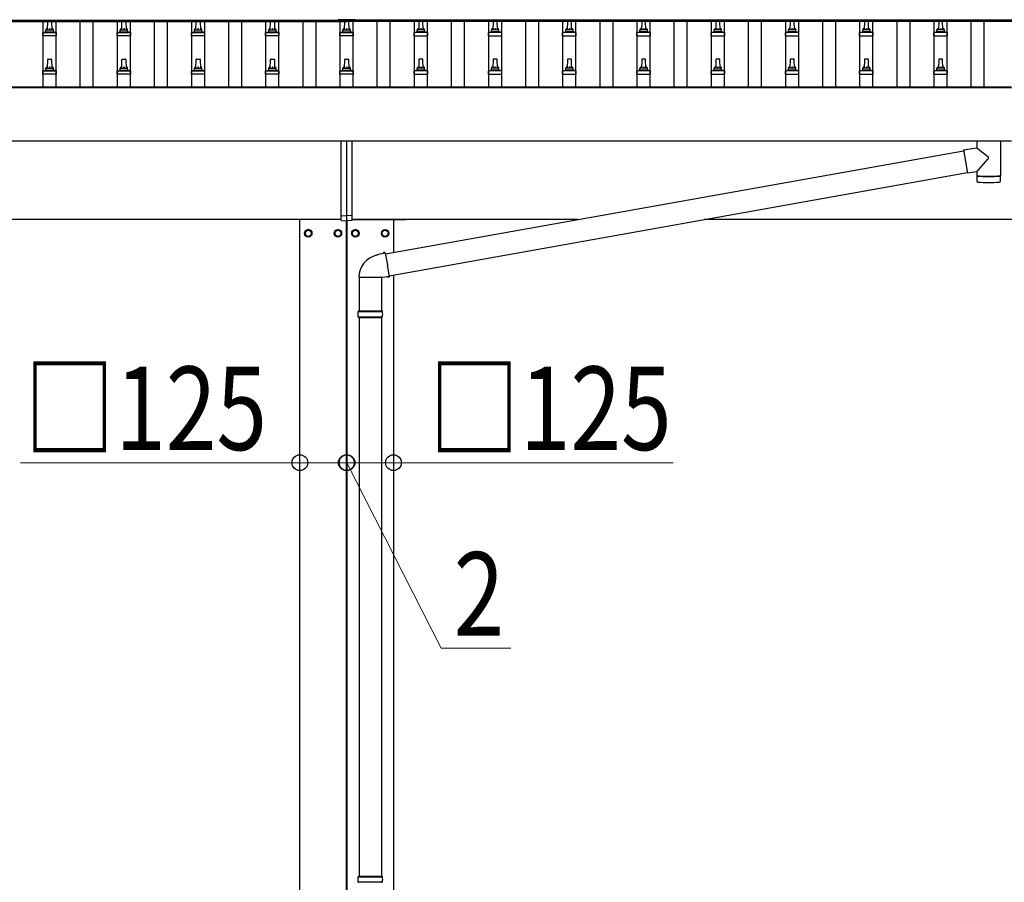
# Model space of a CAD drawing. Units: millimetres. Extents: x 0 to 42050, y 0 to 29700.
# Drawn here: x 9846 to 12498, y 5855 to 8178 of the extents above; entities that cross this region are included whole.
import ezdxf

# ---------------------------------------------------------------- set-up
doc = ezdxf.new("R2010")
doc.units = ezdxf.units.MM
for name, color, linetype, lineweight in [('YKK_13', 4, 'Continuous', 30), ('YKK_A1', 4, 'Continuous', 30), ('YKK_D', 6, 'Continuous', 13)]:
    doc.layers.add(name, color=color, linetype=linetype, lineweight=lineweight)
doc.styles.add('text-b', font='extslim2.shx', dxfattribs={"width": 0.8, "bigfont": 'extfont2.shx'})

msp = doc.modelspace()

# ---------------------------------------------------------------- linework, layer by layer
at = {"layer": 'YKK_13'}
for p, q in [((9920.6, 8150.9), (9921.3, 8174.5)), ((9922.3, 8175.4), (9930.9, 8175.4)), ((9931.9, 8174.5), (9932.6, 8150.9)), ((10120.6, 8150.9), (10121.3, 8174.5)), ((10122.3, 8175.4), (10130.9, 8175.4)), ((10131.9, 8174.5), (10132.6, 8150.9)), ((10320.6, 8150.9), (10321.3, 8174.5)), ((10322.3, 8175.4), (10330.9, 8175.4)), ((10331.9, 8174.5), (10332.6, 8150.9)), ((10520.6, 8150.9), (10521.3, 8174.5)), ((10522.3, 8175.4), (10530.9, 8175.4)), ((10531.9, 8174.5), (10532.6, 8150.9)), ((10704.1, 8178.4), (10704.1, 8175.6)), ((10749.1, 8178.4), (10704.1, 8178.4)), ((10749.1, 8176.6), (10704.1, 8176.6)), ((10749.1, 8175.6), (10704.1, 8175.6)), ((10720.6, 8150.9), (10721.3, 8174.5)), ((10722.3, 8175.4), (10730.9, 8175.4)), ((10731.9, 8174.5), (10732.6, 8150.9)), ((10749.1, 8178.4), (10749.1, 8175.6)), ((10921.3, 8174.5), (10920.6, 8150.9)), ((10930.9, 8175.4), (10922.3, 8175.4)), ((10932.6, 8150.9), (10931.9, 8174.5)), ((11121.3, 8174.5), (11120.6, 8150.9)), ((11130.9, 8175.4), (11122.3, 8175.4)), ((11132.6, 8150.9), (11131.9, 8174.5)), ((11321.3, 8174.5), (11320.6, 8150.9)), ((11330.9, 8175.4), (11322.3, 8175.4)), ((11332.6, 8150.9), (11331.9, 8174.5)), ((11521.3, 8174.5), (11520.6, 8150.9)), ((11530.9, 8175.4), (11522.3, 8175.4)), ((11532.6, 8150.9), (11531.9, 8174.5)), ((11721.3, 8174.5), (11720.6, 8150.9)), ((11730.9, 8175.4), (11722.3, 8175.4)), ((11732.6, 8150.9), (11731.9, 8174.5)), ((11921.3, 8174.5), (11920.6, 8150.9)), ((11930.9, 8175.4), (11922.3, 8175.4)), ((11932.6, 8150.9), (11931.9, 8174.5)), ((12121.3, 8174.5), (12120.6, 8150.9)), ((12130.9, 8175.4), (12122.3, 8175.4)), ((12132.6, 8150.9), (12131.9, 8174.5)), ((12321.3, 8174.5), (12320.6, 8150.9)), ((12330.9, 8175.4), (12322.3, 8175.4)), ((12332.6, 8150.9), (12331.9, 8174.5)), ((9908.3, 8135.4), (9908.3, 8143.1)), ((9908.7, 8143.9), (9944.5, 8143.9)), ((9909.1, 8144.1), (9915.8, 8145.7)), ((9916.2, 8145.9), (9937, 8145.9)), ((9916.6, 8146.7), (9916.6, 8150.9)), ((9917.6, 8150.9), (9935.6, 8150.9)), ((9936.6, 8146.7), (9936.6, 8150.9)), ((9944.1, 8144.1), (9937.4, 8145.7)), ((9944.8, 8135.4), (9944.8, 8143.1)), ((10108.3, 8135.4), (10108.3, 8143.1)), ((10108.7, 8143.9), (10144.5, 8143.9)), ((10109.1, 8144.1), (10115.8, 8145.7)), ((10116.2, 8145.9), (10137, 8145.9)), ((10116.6, 8146.7), (10116.6, 8150.9)), ((10117.6, 8150.9), (10135.6, 8150.9)), ((10136.6, 8146.7), (10136.6, 8150.9)), ((10144.1, 8144.1), (10137.4, 8145.7)), ((10144.8, 8135.4), (10144.8, 8143.1)), ((10308.3, 8135.4), (10308.3, 8143.1)), ((10308.7, 8143.9), (10344.5, 8143.9)), ((10309.1, 8144.1), (10315.8, 8145.7)), ((10316.2, 8145.9), (10337, 8145.9)), ((10316.6, 8146.7), (10316.6, 8150.9)), ((10317.6, 8150.9), (10335.6, 8150.9)), ((10336.6, 8146.7), (10336.6, 8150.9)), ((10344.1, 8144.1), (10337.4, 8145.7)), ((10344.8, 8135.4), (10344.8, 8143.1)), ((10508.3, 8135.4), (10508.3, 8143.1)), ((10508.7, 8143.9), (10544.5, 8143.9)), ((10509.1, 8144.1), (10515.8, 8145.7)), ((10516.2, 8145.9), (10537, 8145.9)), ((10516.6, 8146.7), (10516.6, 8150.9)), ((10517.6, 8150.9), (10535.6, 8150.9)), ((10536.6, 8146.7), (10536.6, 8150.9)), ((10544.1, 8144.1), (10537.4, 8145.7)), ((10544.8, 8135.4), (10544.8, 8143.1)), ((10708.3, 8135.4), (10708.3, 8143.1)), ((10708.7, 8143.9), (10744.5, 8143.9)), ((10709.1, 8144.1), (10715.8, 8145.7)), ((10716.2, 8145.9), (10737, 8145.9)), ((10716.6, 8146.7), (10716.6, 8150.9)), ((10717.6, 8150.9), (10735.6, 8150.9)), ((10736.6, 8146.7), (10736.6, 8150.9)), ((10744.1, 8144.1), (10737.4, 8145.7)), ((10744.8, 8135.4), (10744.8, 8143.1)), ((10908.3, 8135.4), (10908.3, 8143.1)), ((10944.5, 8143.9), (10908.7, 8143.9)), ((10909.1, 8144.1), (10915.8, 8145.7)), ((10937, 8145.9), (10916.2, 8145.9)), ((10916.6, 8146.7), (10916.6, 8150.9)), ((10935.6, 8150.9), (10917.6, 8150.9)), ((10936.6, 8146.7), (10936.6, 8150.9)), ((10944.1, 8144.1), (10937.4, 8145.7)), ((10944.8, 8135.4), (10944.8, 8143.1)), ((11108.3, 8135.4), (11108.3, 8143.1)), ((11144.5, 8143.9), (11108.7, 8143.9)), ((11109.1, 8144.1), (11115.8, 8145.7)), ((11137, 8145.9), (11116.2, 8145.9)), ((11116.6, 8146.7), (11116.6, 8150.9)), ((11135.6, 8150.9), (11117.6, 8150.9)), ((11136.6, 8146.7), (11136.6, 8150.9)), ((11144.1, 8144.1), (11137.4, 8145.7)), ((11144.8, 8135.4), (11144.8, 8143.1)), ((11308.3, 8135.4), (11308.3, 8143.1)), ((11344.5, 8143.9), (11308.7, 8143.9)), ((11309.1, 8144.1), (11315.8, 8145.7)), ((11337, 8145.9), (11316.2, 8145.9)), ((11316.6, 8146.7), (11316.6, 8150.9)), ((11335.6, 8150.9), (11317.6, 8150.9)), ((11336.6, 8146.7), (11336.6, 8150.9)), ((11344.1, 8144.1), (11337.4, 8145.7)), ((11344.8, 8135.4), (11344.8, 8143.1)), ((11508.3, 8135.4), (11508.3, 8143.1)), ((11544.5, 8143.9), (11508.7, 8143.9)), ((11509.1, 8144.1), (11515.8, 8145.7)), ((11537, 8145.9), (11516.2, 8145.9)), ((11516.6, 8146.7), (11516.6, 8150.9)), ((11535.6, 8150.9), (11517.6, 8150.9)), ((11536.6, 8146.7), (11536.6, 8150.9)), ((11544.1, 8144.1), (11537.4, 8145.7)), ((11544.8, 8135.4), (11544.8, 8143.1)), ((11708.3, 8135.4), (11708.3, 8143.1)), ((11744.5, 8143.9), (11708.7, 8143.9)), ((11709.1, 8144.1), (11715.8, 8145.7)), ((11737, 8145.9), (11716.2, 8145.9)), ((11716.6, 8146.7), (11716.6, 8150.9)), ((11735.6, 8150.9), (11717.6, 8150.9)), ((11736.6, 8146.7), (11736.6, 8150.9)), ((11744.1, 8144.1), (11737.4, 8145.7)), ((11744.8, 8135.4), (11744.8, 8143.1)), ((11908.3, 8135.4), (11908.3, 8143.1)), ((11944.5, 8143.9), (11908.7, 8143.9)), ((11909.1, 8144.1), (11915.8, 8145.7)), ((11937, 8145.9), (11916.2, 8145.9)), ((11916.6, 8146.7), (11916.6, 8150.9)), ((11935.6, 8150.9), (11917.6, 8150.9)), ((11936.6, 8146.7), (11936.6, 8150.9)), ((11944.1, 8144.1), (11937.4, 8145.7)), ((11944.8, 8135.4), (11944.8, 8143.1)), ((12108.3, 8135.4), (12108.3, 8143.1)), ((12144.5, 8143.9), (12108.7, 8143.9)), ((12109.1, 8144.1), (12115.8, 8145.7)), ((12137, 8145.9), (12116.2, 8145.9)), ((12116.6, 8146.7), (12116.6, 8150.9)), ((12135.6, 8150.9), (12117.6, 8150.9)), ((12136.6, 8146.7), (12136.6, 8150.9)), ((12144.1, 8144.1), (12137.4, 8145.7)), ((12144.8, 8135.4), (12144.8, 8143.1)), ((12308.3, 8135.4), (12308.3, 8143.1)), ((12344.5, 8143.9), (12308.7, 8143.9)), ((12309.1, 8144.1), (12315.8, 8145.7)), ((12337, 8145.9), (12316.2, 8145.9)), ((12316.6, 8146.7), (12316.6, 8150.9)), ((12335.6, 8150.9), (12317.6, 8150.9)), ((12336.6, 8146.7), (12336.6, 8150.9)), ((12344.1, 8144.1), (12337.4, 8145.7)), ((12344.8, 8135.4), (12344.8, 8143.1)), ((9944.8, 8135.4), (9908.3, 8135.4)), ((10144.8, 8135.4), (10108.3, 8135.4)), ((10344.8, 8135.4), (10308.3, 8135.4)), ((10544.8, 8135.4), (10508.3, 8135.4)), ((10744.8, 8135.4), (10708.3, 8135.4)), ((10908.3, 8135.4), (10944.8, 8135.4)), ((11108.3, 8135.4), (11144.8, 8135.4)), ((11308.3, 8135.4), (11344.8, 8135.4)), ((11508.3, 8135.4), (11544.8, 8135.4)), ((11708.3, 8135.4), (11744.8, 8135.4)), ((11908.3, 8135.4), (11944.8, 8135.4)), ((12108.3, 8135.4), (12144.8, 8135.4)), ((12308.3, 8135.4), (12344.8, 8135.4)), ((9920.6, 8047.6), (9921.3, 8071.1)), ((9922.3, 8072.1), (9930.9, 8072.1)), ((9931.9, 8071.1), (9932.6, 8047.6)), ((10120.6, 8047.6), (10121.3, 8071.1)), ((10122.3, 8072.1), (10130.9, 8072.1)), ((10131.9, 8071.1), (10132.6, 8047.6)), ((10320.6, 8047.6), (10321.3, 8071.1)), ((10322.3, 8072.1), (10330.9, 8072.1)), ((10331.9, 8071.1), (10332.6, 8047.6)), ((10520.6, 8047.6), (10521.3, 8071.1)), ((10522.3, 8072.1), (10530.9, 8072.1)), ((10531.9, 8071.1), (10532.6, 8047.6)), ((10720.6, 8047.6), (10721.3, 8071.1)), ((10722.3, 8072.1), (10730.9, 8072.1)), ((10731.9, 8071.1), (10732.6, 8047.6)), ((10921.3, 8071.1), (10920.6, 8047.6)), ((10930.9, 8072.1), (10922.3, 8072.1)), ((10932.6, 8047.6), (10931.9, 8071.1)), ((11121.3, 8071.1), (11120.6, 8047.6)), ((11130.9, 8072.1), (11122.3, 8072.1)), ((11132.6, 8047.6), (11131.9, 8071.1)), ((11321.3, 8071.1), (11320.6, 8047.6)), ((11330.9, 8072.1), (11322.3, 8072.1)), ((11332.6, 8047.6), (11331.9, 8071.1)), ((11521.3, 8071.1), (11520.6, 8047.6)), ((11530.9, 8072.1), (11522.3, 8072.1)), ((11532.6, 8047.6), (11531.9, 8071.1)), ((11721.3, 8071.1), (11720.6, 8047.6)), ((11730.9, 8072.1), (11722.3, 8072.1)), ((11732.6, 8047.6), (11731.9, 8071.1)), ((11921.3, 8071.1), (11920.6, 8047.6)), ((11930.9, 8072.1), (11922.3, 8072.1)), ((11932.6, 8047.6), (11931.9, 8071.1)), ((12121.3, 8071.1), (12120.6, 8047.6)), ((12130.9, 8072.1), (12122.3, 8072.1)), ((12132.6, 8047.6), (12131.9, 8071.1)), ((12321.3, 8071.1), (12320.6, 8047.6)), ((12330.9, 8072.1), (12322.3, 8072.1)), ((12332.6, 8047.6), (12331.9, 8071.1)), ((9908.3, 8032.1), (9908.3, 8039.8)), ((9908.7, 8040.6), (9944.5, 8040.6)), ((9909.1, 8040.8), (9915.8, 8042.4)), ((9916.2, 8042.6), (9937, 8042.6)), ((9916.6, 8043.4), (9916.6, 8047.6)), ((9917.6, 8047.6), (9935.6, 8047.6)), ((9936.6, 8043.4), (9936.6, 8047.6)), ((9944.1, 8040.8), (9937.4, 8042.4)), ((9944.8, 8032.1), (9944.8, 8039.8)), ((10108.3, 8032.1), (10108.3, 8039.8)), ((10108.7, 8040.6), (10144.5, 8040.6)), ((10109.1, 8040.8), (10115.8, 8042.4)), ((10116.2, 8042.6), (10137, 8042.6)), ((10116.6, 8043.4), (10116.6, 8047.6)), ((10117.6, 8047.6), (10135.6, 8047.6)), ((10136.6, 8043.4), (10136.6, 8047.6)), ((10144.1, 8040.8), (10137.4, 8042.4)), ((10144.8, 8032.1), (10144.8, 8039.8)), ((10308.3, 8032.1), (10308.3, 8039.8)), ((10308.7, 8040.6), (10344.5, 8040.6)), ((10309.1, 8040.8), (10315.8, 8042.4)), ((10316.2, 8042.6), (10337, 8042.6)), ((10316.6, 8043.4), (10316.6, 8047.6)), ((10317.6, 8047.6), (10335.6, 8047.6)), ((10336.6, 8043.4), (10336.6, 8047.6)), ((10344.1, 8040.8), (10337.4, 8042.4)), ((10344.8, 8032.1), (10344.8, 8039.8)), ((10508.3, 8032.1), (10508.3, 8039.8)), ((10508.7, 8040.6), (10544.5, 8040.6)), ((10509.1, 8040.8), (10515.8, 8042.4)), ((10516.2, 8042.6), (10537, 8042.6)), ((10516.6, 8043.4), (10516.6, 8047.6)), ((10517.6, 8047.6), (10535.6, 8047.6)), ((10536.6, 8043.4), (10536.6, 8047.6)), ((10544.1, 8040.8), (10537.4, 8042.4)), ((10544.8, 8032.1), (10544.8, 8039.8)), ((10708.3, 8032.1), (10708.3, 8039.8)), ((10708.7, 8040.6), (10744.5, 8040.6)), ((10709.1, 8040.8), (10715.8, 8042.4)), ((10716.2, 8042.6), (10737, 8042.6)), ((10716.6, 8043.4), (10716.6, 8047.6)), ((10717.6, 8047.6), (10735.6, 8047.6)), ((10736.6, 8043.4), (10736.6, 8047.6)), ((10744.1, 8040.8), (10737.4, 8042.4)), ((10744.8, 8032.1), (10744.8, 8039.8)), ((10908.3, 8032.1), (10908.3, 8039.8)), ((10944.5, 8040.6), (10908.7, 8040.6)), ((10909.1, 8040.8), (10915.8, 8042.4)), ((10937, 8042.6), (10916.2, 8042.6)), ((10916.6, 8043.4), (10916.6, 8047.6)), ((10935.6, 8047.6), (10917.6, 8047.6)), ((10936.6, 8043.4), (10936.6, 8047.6)), ((10944.1, 8040.8), (10937.4, 8042.4)), ((10944.8, 8032.1), (10944.8, 8039.8)), ((11108.3, 8032.1), (11108.3, 8039.8)), ((11144.5, 8040.6), (11108.7, 8040.6)), ((11109.1, 8040.8), (11115.8, 8042.4)), ((11137, 8042.6), (11116.2, 8042.6)), ((11116.6, 8043.4), (11116.6, 8047.6)), ((11135.6, 8047.6), (11117.6, 8047.6)), ((11136.6, 8043.4), (11136.6, 8047.6)), ((11144.1, 8040.8), (11137.4, 8042.4)), ((11144.8, 8032.1), (11144.8, 8039.8)), ((11308.3, 8032.1), (11308.3, 8039.8)), ((11344.5, 8040.6), (11308.7, 8040.6)), ((11309.1, 8040.8), (11315.8, 8042.4)), ((11337, 8042.6), (11316.2, 8042.6)), ((11316.6, 8043.4), (11316.6, 8047.6)), ((11335.6, 8047.6), (11317.6, 8047.6)), ((11336.6, 8043.4), (11336.6, 8047.6)), ((11344.1, 8040.8), (11337.4, 8042.4)), ((11344.8, 8032.1), (11344.8, 8039.8)), ((11508.3, 8032.1), (11508.3, 8039.8)), ((11544.5, 8040.6), (11508.7, 8040.6)), ((11509.1, 8040.8), (11515.8, 8042.4)), ((11537, 8042.6), (11516.2, 8042.6)), ((11516.6, 8043.4), (11516.6, 8047.6)), ((11535.6, 8047.6), (11517.6, 8047.6)), ((11536.6, 8043.4), (11536.6, 8047.6)), ((11544.1, 8040.8), (11537.4, 8042.4)), ((11544.8, 8032.1), (11544.8, 8039.8)), ((11708.3, 8032.1), (11708.3, 8039.8)), ((11744.5, 8040.6), (11708.7, 8040.6)), ((11709.1, 8040.8), (11715.8, 8042.4)), ((11737, 8042.6), (11716.2, 8042.6)), ((11716.6, 8043.4), (11716.6, 8047.6)), ((11735.6, 8047.6), (11717.6, 8047.6)), ((11736.6, 8043.4), (11736.6, 8047.6)), ((11744.1, 8040.8), (11737.4, 8042.4)), ((11744.8, 8032.1), (11744.8, 8039.8)), ((11908.3, 8032.1), (11908.3, 8039.8)), ((11944.5, 8040.6), (11908.7, 8040.6)), ((11909.1, 8040.8), (11915.8, 8042.4)), ((11937, 8042.6), (11916.2, 8042.6)), ((11916.6, 8043.4), (11916.6, 8047.6)), ((11935.6, 8047.6), (11917.6, 8047.6)), ((11936.6, 8043.4), (11936.6, 8047.6)), ((11944.1, 8040.8), (11937.4, 8042.4)), ((11944.8, 8032.1), (11944.8, 8039.8)), ((12108.3, 8032.1), (12108.3, 8039.8)), ((12144.5, 8040.6), (12108.7, 8040.6)), ((12109.1, 8040.8), (12115.8, 8042.4)), ((12137, 8042.6), (12116.2, 8042.6)), ((12116.6, 8043.4), (12116.6, 8047.6)), ((12135.6, 8047.6), (12117.6, 8047.6)), ((12136.6, 8043.4), (12136.6, 8047.6)), ((12144.1, 8040.8), (12137.4, 8042.4)), ((12144.8, 8032.1), (12144.8, 8039.8)), ((12308.3, 8032.1), (12308.3, 8039.8)), ((12344.5, 8040.6), (12308.7, 8040.6)), ((12309.1, 8040.8), (12315.8, 8042.4)), ((12337, 8042.6), (12316.2, 8042.6)), ((12316.6, 8043.4), (12316.6, 8047.6)), ((12335.6, 8047.6), (12317.6, 8047.6)), ((12336.6, 8043.4), (12336.6, 8047.6)), ((12344.1, 8040.8), (12337.4, 8042.4)), ((12344.8, 8032.1), (12344.8, 8039.8)), ((9944.8, 8032.1), (9908.3, 8032.1)), ((10144.8, 8032.1), (10108.3, 8032.1)), ((10344.8, 8032.1), (10308.3, 8032.1)), ((10544.8, 8032.1), (10508.3, 8032.1)), ((10744.8, 8032.1), (10708.3, 8032.1)), ((10908.3, 8032.1), (10944.8, 8032.1)), ((11108.3, 8032.1), (11144.8, 8032.1)), ((11308.3, 8032.1), (11344.8, 8032.1)), ((11508.3, 8032.1), (11544.8, 8032.1)), ((11708.3, 8032.1), (11744.8, 8032.1)), ((11908.3, 8032.1), (11944.8, 8032.1)), ((12108.3, 8032.1), (12144.8, 8032.1)), ((12308.3, 8032.1), (12344.8, 8032.1)), ((10711.6, 7650.3), (10711.6, 7851)), ((10726.6, 7651), (10726.6, 7851)), ((10741.6, 7650.3), (10741.6, 7851)), ((12423.6, 7851), (12423.6, 7833.6)), ((12487.6, 7851), (12487.6, 7758)), ((10831, 7547.8), (12388.5, 7825.5)), ((12388.2, 7827.4), (12423.6, 7833.6)), ((12388.2, 7827.4), (12399.2, 7764.6)), ((12423.6, 7833.6), (12453.7, 7809.8)), ((12423.6, 7768.9), (12454, 7802.5)), ((10841.5, 7488.7), (12399, 7766.5)), ((12423.6, 7768.9), (12399.2, 7764.6)), ((12423.6, 7768.9), (12423.6, 7758)), ((12423.6, 7757), (12423.8, 7744)), ((12428.1, 7757.7), (12428.1, 7756.7)), ((12483.1, 7757.7), (12483.1, 7756.7)), ((12487.4, 7744), (12487.6, 7757)), ((10566.6, 7639.8), (10566.6, 7640)), ((10711.6, 7639.8), (10566.6, 7639.8)), ((10711.6, 7650.3), (10726.6, 7651)), ((10711.6, 7637.7), (10711.6, 7650.3)), ((10741.6, 7650.3), (10726.6, 7651)), ((10726.6, 7637), (10726.6, 7651)), ((10741.6, 7637.7), (10741.6, 7650.3)), ((10741.6, 7639.8), (10886.6, 7639.8)), ((10886.6, 7639.8), (10886.6, 7640)), ((10711.6, 7637.7), (10726.6, 7637)), ((10741.6, 7637.7), (10726.6, 7637)), ((10809.4, 7544.2), (10807.3, 7543.7)), ((10811.1, 7545.8), (10809.4, 7544.2)), ((10825.6, 7548.6), (10811.1, 7545.8)), ((10826, 7551), (10825.6, 7548.6)), ((10830.7, 7549.6), (10825.6, 7548.6)), ((10829.6, 7551.6), (10826, 7551)), ((10830.7, 7549.6), (10829.6, 7551.6)), ((10830.7, 7549.6), (10836.2, 7518.3)), ((10841.8, 7486.9), (10836.2, 7518.3)), ((10759.5, 7484.4), (10820.7, 7484.4)), ((10760.1, 7484.4), (10760.1, 7394)), ((10822, 7483.8), (10819.8, 7484.8)), ((10820.1, 7484.4), (10820.1, 7394)), ((10836.6, 7486.1), (10822, 7483.8)), ((10841.8, 7486.9), (10836.6, 7486.1)), ((10837.8, 7484), (10836.6, 7486.1)), ((10841.4, 7484.7), (10837.8, 7484)), ((10841.8, 7486.9), (10841.4, 7484.7)), ((10757.1, 7392), (10823.1, 7392)), ((10757.1, 7378), (10823.1, 7378)), ((10758.1, 7394), (10822.1, 7394)), ((10758.1, 7394), (10758.1, 7392)), ((10758.1, 7376), (10758.1, 7378)), ((10758.1, 7376), (10822.1, 7376)), ((10760.1, 7376), (10760.1, 5871.5)), ((10820.1, 7376), (10820.1, 5871.5)), ((10822.1, 7394), (10822.1, 7392)), ((10822.1, 7376), (10822.1, 7378)), ((10757.1, 5869.5), (10823.1, 5869.5)), ((10758.1, 5871.5), (10822.1, 5871.5)), ((10758.1, 5871.5), (10758.1, 5869.5)), ((10822.1, 5871.5), (10822.1, 5869.5)), ((10757.1, 5855.5), (10823.1, 5855.5)), ((10758.1, 5853.5), (10758.1, 5855.5)), ((10822.1, 5853.5), (10822.1, 5855.5))]:
    msp.add_line(p, q, dxfattribs=at)
at = {"layer": 'YKK_13', "ltscale": 2}
for p, q in [((10623.1, 7612.8), (10614.6, 7607.9)), ((10631.6, 7607.9), (10623.1, 7612.8)), ((10694.6, 7607.9), (10703.1, 7612.8)), ((10703.1, 7612.8), (10711.6, 7607.9)), ((10750.1, 7612.8), (10741.6, 7607.9)), ((10758.6, 7607.9), (10750.1, 7612.8)), ((10821.6, 7607.9), (10830.1, 7612.8)), ((10830.1, 7612.8), (10838.6, 7607.9)), ((10614.6, 7607.9), (10614.6, 7598.1)), ((10614.6, 7598.1), (10623.1, 7593.2)), ((10623.1, 7593.2), (10631.6, 7598.1)), ((10631.6, 7598.1), (10631.6, 7607.9)), ((10631.7, 7603.2), (10631.6, 7603.2)), ((10631.7, 7602.7), (10631.6, 7602.7)), ((10694.5, 7603.2), (10694.6, 7603.2)), ((10694.5, 7602.7), (10694.6, 7602.7)), ((10694.6, 7598.1), (10694.6, 7607.9)), ((10703.1, 7593.2), (10694.6, 7598.1)), ((10711.6, 7598.1), (10703.1, 7593.2)), ((10711.6, 7607.9), (10711.6, 7598.1)), ((10741.6, 7607.9), (10741.6, 7598.1)), ((10741.6, 7598.1), (10750.1, 7593.2)), ((10750.1, 7593.2), (10758.6, 7598.1)), ((10758.6, 7598.1), (10758.6, 7607.9)), ((10758.7, 7603.2), (10758.6, 7603.2)), ((10758.7, 7602.7), (10758.6, 7602.7)), ((10821.5, 7603.2), (10821.6, 7603.2)), ((10821.5, 7602.7), (10821.6, 7602.7)), ((10821.6, 7598.1), (10821.6, 7607.9)), ((10830.1, 7593.2), (10821.6, 7598.1)), ((10838.6, 7598.1), (10830.1, 7593.2)), ((10838.6, 7607.9), (10838.6, 7598.1))]:
    msp.add_line(p, q, dxfattribs=at)
for centre, radius in [((10623.1, 7603), 10), ((10703.1, 7603), 10), ((10750.1, 7603), 10), ((10830.1, 7603), 10), ((10623.1, 7603), 8.5), ((10703.1, 7603), 8.5), ((10750.1, 7603), 8.5), ((10830.1, 7603), 8.5)]:
    msp.add_circle(centre, radius, dxfattribs=at)
at = {"layer": 'YKK_13'}
for centre, radius, start, end in [((9922.3, 8174.4), 1, 90, 178.6051), ((9930.9, 8174.4), 1, 1.3949, 90), ((10122.3, 8174.4), 1, 90, 178.6051), ((10130.9, 8174.4), 1, 1.3949, 90), ((10322.3, 8174.4), 1, 90, 178.6051), ((10330.9, 8174.4), 1, 1.3949, 90), ((10522.3, 8174.4), 1, 90, 178.6051), ((10530.9, 8174.4), 1, 1.3949, 90), ((10722.3, 8174.4), 1, 90, 178.6051), ((10730.9, 8174.4), 1, 1.3949, 90), ((10922.3, 8174.4), 1, 90, 178.6051), ((10930.9, 8174.4), 1, 1.3949, 90), ((11122.3, 8174.4), 1, 90, 178.6051), ((11130.9, 8174.4), 1, 1.3949, 90), ((11322.3, 8174.4), 1, 90, 178.6051), ((11330.9, 8174.4), 1, 1.3949, 90), ((11522.3, 8174.4), 1, 90, 178.6051), ((11530.9, 8174.4), 1, 1.3949, 90), ((11722.3, 8174.4), 1, 90, 178.6051), ((11730.9, 8174.4), 1, 1.3949, 90), ((11922.3, 8174.4), 1, 90, 178.6051), ((11930.9, 8174.4), 1, 1.3949, 90), ((12122.3, 8174.4), 1, 90, 178.6051), ((12130.9, 8174.4), 1, 1.3949, 90), ((12322.3, 8174.4), 1, 90, 178.6051), ((12330.9, 8174.4), 1, 1.3949, 90), ((9909.3, 8143.1), 1, 103.627, 180), ((9915.6, 8146.7), 1, 283.627, 0), ((9920.7, 8150.3), 4.13, 90, 171.1763), ((9917.6, 8149.9), 1, 90, 180), ((9929.9, 8150.9), 4.83, 133.6028, 180), ((9923.3, 8150.9), 4.83, 0, 46.3972), ((9932.5, 8150.3), 4.13, 8.8237, 90), ((9935.6, 8149.9), 1, 0, 90), ((9937.6, 8146.7), 1, 180, 256.373), ((9943.8, 8143.1), 1, 0, 76.373), ((10109.3, 8143.1), 1, 103.627, 180), ((10115.6, 8146.7), 1, 283.627, 0), ((10120.7, 8150.3), 4.13, 90, 171.1763), ((10117.6, 8149.9), 1, 90, 180), ((10129.9, 8150.9), 4.83, 133.6028, 180), ((10123.3, 8150.9), 4.83, 0, 46.3972), ((10132.5, 8150.3), 4.13, 8.8237, 90), ((10135.6, 8149.9), 1, 0, 90), ((10137.6, 8146.7), 1, 180, 256.373), ((10143.8, 8143.1), 1, 0, 76.373), ((10309.3, 8143.1), 1, 103.627, 180), ((10315.6, 8146.7), 1, 283.627, 0), ((10320.7, 8150.3), 4.13, 90, 171.1763), ((10317.6, 8149.9), 1, 90, 180), ((10329.9, 8150.9), 4.83, 133.6028, 180), ((10323.3, 8150.9), 4.83, 0, 46.3972), ((10332.5, 8150.3), 4.13, 8.8237, 90), ((10335.6, 8149.9), 1, 0, 90), ((10337.6, 8146.7), 1, 180, 256.373), ((10343.8, 8143.1), 1, 0, 76.373), ((10509.3, 8143.1), 1, 103.627, 180), ((10515.6, 8146.7), 1, 283.627, 0), ((10520.7, 8150.3), 4.13, 90, 171.1763), ((10517.6, 8149.9), 1, 90, 180), ((10529.9, 8150.9), 4.83, 133.6028, 180), ((10523.3, 8150.9), 4.83, 0, 46.3972), ((10532.5, 8150.3), 4.13, 8.8237, 90), ((10535.6, 8149.9), 1, 0, 90), ((10537.6, 8146.7), 1, 180, 256.373), ((10543.8, 8143.1), 1, 0, 76.373), ((10709.3, 8143.1), 1, 103.627, 180), ((10715.6, 8146.7), 1, 283.627, 0), ((10720.7, 8150.3), 4.13, 90, 171.1763), ((10717.6, 8149.9), 1, 90, 180), ((10729.9, 8150.9), 4.83, 133.6028, 180), ((10723.3, 8150.9), 4.83, 0, 46.3972), ((10732.5, 8150.3), 4.13, 8.8237, 90), ((10735.6, 8149.9), 1, 0, 90), ((10737.6, 8146.7), 1, 180, 256.373), ((10743.8, 8143.1), 1, 0, 76.373), ((10909.3, 8143.1), 1, 103.627, 180), ((10915.6, 8146.7), 1, 283.627, 0), ((10920.7, 8150.3), 4.13, 90, 171.1763), ((10917.6, 8149.9), 1, 90, 180), ((10929.9, 8150.9), 4.83, 133.6028, 180), ((10923.3, 8150.9), 4.83, 0, 46.3972), ((10932.5, 8150.3), 4.13, 8.8237, 90), ((10935.6, 8149.9), 1, 0, 90), ((10937.6, 8146.7), 1, 180, 256.373), ((10943.8, 8143.1), 1, 0, 76.373), ((11109.3, 8143.1), 1, 103.627, 180), ((11115.6, 8146.7), 1, 283.627, 0), ((11120.7, 8150.3), 4.13, 90, 171.1763), ((11117.6, 8149.9), 1, 90, 180), ((11129.9, 8150.9), 4.83, 133.6028, 180), ((11123.3, 8150.9), 4.83, 0, 46.3972), ((11132.5, 8150.3), 4.13, 8.8237, 90), ((11135.6, 8149.9), 1, 0, 90), ((11137.6, 8146.7), 1, 180, 256.373), ((11143.8, 8143.1), 1, 0, 76.373), ((11309.3, 8143.1), 1, 103.627, 180), ((11315.6, 8146.7), 1, 283.627, 0), ((11320.7, 8150.3), 4.13, 90, 171.1763), ((11317.6, 8149.9), 1, 90, 180), ((11329.9, 8150.9), 4.83, 133.6028, 180), ((11323.3, 8150.9), 4.83, 0, 46.3972), ((11332.5, 8150.3), 4.13, 8.8237, 90), ((11335.6, 8149.9), 1, 0, 90), ((11337.6, 8146.7), 1, 180, 256.373), ((11343.8, 8143.1), 1, 0, 76.373), ((11509.3, 8143.1), 1, 103.627, 180), ((11515.6, 8146.7), 1, 283.627, 0), ((11520.7, 8150.3), 4.13, 90, 171.1763), ((11517.6, 8149.9), 1, 90, 180), ((11529.9, 8150.9), 4.83, 133.6028, 180), ((11523.3, 8150.9), 4.83, 0, 46.3972), ((11532.5, 8150.3), 4.13, 8.8237, 90), ((11535.6, 8149.9), 1, 0, 90), ((11537.6, 8146.7), 1, 180, 256.373), ((11543.8, 8143.1), 1, 0, 76.373), ((11709.3, 8143.1), 1, 103.627, 180), ((11715.6, 8146.7), 1, 283.627, 0), ((11720.7, 8150.3), 4.13, 90, 171.1763), ((11717.6, 8149.9), 1, 90, 180), ((11729.9, 8150.9), 4.83, 133.6028, 180), ((11723.3, 8150.9), 4.83, 0, 46.3972), ((11732.5, 8150.3), 4.13, 8.8237, 90), ((11735.6, 8149.9), 1, 0, 90), ((11737.6, 8146.7), 1, 180, 256.373), ((11743.8, 8143.1), 1, 0, 76.373), ((11909.3, 8143.1), 1, 103.627, 180), ((11915.6, 8146.7), 1, 283.627, 0), ((11920.7, 8150.3), 4.13, 90, 171.1763), ((11917.6, 8149.9), 1, 90, 180), ((11929.9, 8150.9), 4.83, 133.6028, 180), ((11923.3, 8150.9), 4.83, 0, 46.3972), ((11932.5, 8150.3), 4.13, 8.8237, 90), ((11935.6, 8149.9), 1, 0, 90), ((11937.6, 8146.7), 1, 180, 256.373), ((11943.8, 8143.1), 1, 0, 76.373), ((12109.3, 8143.1), 1, 103.627, 180), ((12115.6, 8146.7), 1, 283.627, 0), ((12120.7, 8150.3), 4.13, 90, 171.1763), ((12117.6, 8149.9), 1, 90, 180), ((12129.9, 8150.9), 4.83, 133.6028, 180), ((12123.3, 8150.9), 4.83, 0, 46.3972), ((12132.5, 8150.3), 4.13, 8.8237, 90), ((12135.6, 8149.9), 1, 0, 90), ((12137.6, 8146.7), 1, 180, 256.373), ((12143.8, 8143.1), 1, 0, 76.373), ((12309.3, 8143.1), 1, 103.627, 180), ((12315.6, 8146.7), 1, 283.627, 0), ((12320.7, 8150.3), 4.13, 90, 171.1763), ((12317.6, 8149.9), 1, 90, 180), ((12329.9, 8150.9), 4.83, 133.6028, 180), ((12323.3, 8150.9), 4.83, 0, 46.3972), ((12332.5, 8150.3), 4.13, 8.8237, 90), ((12335.6, 8149.9), 1, 0, 90), ((12337.6, 8146.7), 1, 180, 256.373), ((12343.8, 8143.1), 1, 0, 76.373), ((9922.3, 8071.1), 1, 90, 178.6051), ((9930.9, 8071.1), 1, 1.3949, 90), ((10122.3, 8071.1), 1, 90, 178.6051), ((10130.9, 8071.1), 1, 1.3949, 90), ((10322.3, 8071.1), 1, 90, 178.6051), ((10330.9, 8071.1), 1, 1.3949, 90), ((10522.3, 8071.1), 1, 90, 178.6051), ((10530.9, 8071.1), 1, 1.3949, 90), ((10722.3, 8071.1), 1, 90, 178.6051), ((10730.9, 8071.1), 1, 1.3949, 90), ((10922.3, 8071.1), 1, 90, 178.6051), ((10930.9, 8071.1), 1, 1.3949, 90), ((11122.3, 8071.1), 1, 90, 178.6051), ((11130.9, 8071.1), 1, 1.3949, 90), ((11322.3, 8071.1), 1, 90, 178.6051), ((11330.9, 8071.1), 1, 1.3949, 90), ((11522.3, 8071.1), 1, 90, 178.6051), ((11530.9, 8071.1), 1, 1.3949, 90), ((11722.3, 8071.1), 1, 90, 178.6051), ((11730.9, 8071.1), 1, 1.3949, 90), ((11922.3, 8071.1), 1, 90, 178.6051), ((11930.9, 8071.1), 1, 1.3949, 90), ((12122.3, 8071.1), 1, 90, 178.6051), ((12130.9, 8071.1), 1, 1.3949, 90), ((12322.3, 8071.1), 1, 90, 178.6051), ((12330.9, 8071.1), 1, 1.3949, 90), ((9909.3, 8039.8), 1, 103.627, 180), ((9915.6, 8043.4), 1, 283.627, 0), ((9920.7, 8047), 4.13, 90, 171.1763), ((9917.6, 8046.6), 1, 90, 180), ((9929.9, 8047.6), 4.83, 133.6028, 180), ((9923.3, 8047.6), 4.83, 0, 46.3972), ((9932.5, 8047), 4.13, 8.8237, 90), ((9935.6, 8046.6), 1, 0, 90), ((9937.6, 8043.4), 1, 180, 256.373), ((9943.8, 8039.8), 1, 0, 76.373), ((10109.3, 8039.8), 1, 103.627, 180), ((10115.6, 8043.4), 1, 283.627, 0), ((10120.7, 8047), 4.13, 90, 171.1763), ((10117.6, 8046.6), 1, 90, 180), ((10129.9, 8047.6), 4.83, 133.6028, 180), ((10123.3, 8047.6), 4.83, 0, 46.3972), ((10132.5, 8047), 4.13, 8.8237, 90), ((10135.6, 8046.6), 1, 0, 90), ((10137.6, 8043.4), 1, 180, 256.373), ((10143.8, 8039.8), 1, 0, 76.373), ((10309.3, 8039.8), 1, 103.627, 180), ((10315.6, 8043.4), 1, 283.627, 0), ((10320.7, 8047), 4.13, 90, 171.1763), ((10317.6, 8046.6), 1, 90, 180), ((10329.9, 8047.6), 4.83, 133.6028, 180), ((10323.3, 8047.6), 4.83, 0, 46.3972), ((10332.5, 8047), 4.13, 8.8237, 90), ((10335.6, 8046.6), 1, 0, 90), ((10337.6, 8043.4), 1, 180, 256.373), ((10343.8, 8039.8), 1, 0, 76.373), ((10509.3, 8039.8), 1, 103.627, 180), ((10515.6, 8043.4), 1, 283.627, 0), ((10520.7, 8047), 4.13, 90, 171.1763), ((10517.6, 8046.6), 1, 90, 180), ((10529.9, 8047.6), 4.83, 133.6028, 180), ((10523.3, 8047.6), 4.83, 0, 46.3972), ((10532.5, 8047), 4.13, 8.8237, 90), ((10535.6, 8046.6), 1, 0, 90), ((10537.6, 8043.4), 1, 180, 256.373), ((10543.8, 8039.8), 1, 0, 76.373), ((10709.3, 8039.8), 1, 103.627, 180), ((10715.6, 8043.4), 1, 283.627, 0), ((10720.7, 8047), 4.13, 90, 171.1763), ((10717.6, 8046.6), 1, 90, 180), ((10729.9, 8047.6), 4.83, 133.6028, 180), ((10723.3, 8047.6), 4.83, 0, 46.3972), ((10732.5, 8047), 4.13, 8.8237, 90), ((10735.6, 8046.6), 1, 0, 90), ((10737.6, 8043.4), 1, 180, 256.373), ((10743.8, 8039.8), 1, 0, 76.373), ((10909.3, 8039.8), 1, 103.627, 180), ((10915.6, 8043.4), 1, 283.627, 0), ((10920.7, 8047), 4.13, 90, 171.1763), ((10917.6, 8046.6), 1, 90, 180), ((10929.9, 8047.6), 4.83, 133.6028, 180), ((10923.3, 8047.6), 4.83, 0, 46.3972), ((10932.5, 8047), 4.13, 8.8237, 90), ((10935.6, 8046.6), 1, 0, 90), ((10937.6, 8043.4), 1, 180, 256.373), ((10943.8, 8039.8), 1, 0, 76.373), ((11109.3, 8039.8), 1, 103.627, 180), ((11115.6, 8043.4), 1, 283.627, 0), ((11120.7, 8047), 4.13, 90, 171.1763), ((11117.6, 8046.6), 1, 90, 180), ((11129.9, 8047.6), 4.83, 133.6028, 180), ((11123.3, 8047.6), 4.83, 0, 46.3972), ((11132.5, 8047), 4.13, 8.8237, 90), ((11135.6, 8046.6), 1, 0, 90), ((11137.6, 8043.4), 1, 180, 256.373), ((11143.8, 8039.8), 1, 0, 76.373), ((11309.3, 8039.8), 1, 103.627, 180), ((11315.6, 8043.4), 1, 283.627, 0), ((11320.7, 8047), 4.13, 90, 171.1763), ((11317.6, 8046.6), 1, 90, 180), ((11329.9, 8047.6), 4.83, 133.6028, 180), ((11323.3, 8047.6), 4.83, 0, 46.3972), ((11332.5, 8047), 4.13, 8.8237, 90), ((11335.6, 8046.6), 1, 0, 90), ((11337.6, 8043.4), 1, 180, 256.373), ((11343.8, 8039.8), 1, 0, 76.373), ((11509.3, 8039.8), 1, 103.627, 180), ((11515.6, 8043.4), 1, 283.627, 0), ((11520.7, 8047), 4.13, 90, 171.1763), ((11517.6, 8046.6), 1, 90, 180), ((11529.9, 8047.6), 4.83, 133.6028, 180), ((11523.3, 8047.6), 4.83, 0, 46.3972), ((11532.5, 8047), 4.13, 8.8237, 90), ((11535.6, 8046.6), 1, 0, 90), ((11537.6, 8043.4), 1, 180, 256.373), ((11543.8, 8039.8), 1, 0, 76.373), ((11709.3, 8039.8), 1, 103.627, 180), ((11715.6, 8043.4), 1, 283.627, 0), ((11720.7, 8047), 4.13, 90, 171.1763), ((11717.6, 8046.6), 1, 90, 180), ((11729.9, 8047.6), 4.83, 133.6028, 180), ((11723.3, 8047.6), 4.83, 0, 46.3972), ((11732.5, 8047), 4.13, 8.8237, 90), ((11735.6, 8046.6), 1, 0, 90), ((11737.6, 8043.4), 1, 180, 256.373), ((11743.8, 8039.8), 1, 0, 76.373), ((11909.3, 8039.8), 1, 103.627, 180), ((11915.6, 8043.4), 1, 283.627, 0), ((11920.7, 8047), 4.13, 90, 171.1763), ((11917.6, 8046.6), 1, 90, 180), ((11929.9, 8047.6), 4.83, 133.6028, 180), ((11923.3, 8047.6), 4.83, 0, 46.3972), ((11932.5, 8047), 4.13, 8.8237, 90), ((11935.6, 8046.6), 1, 0, 90), ((11937.6, 8043.4), 1, 180, 256.373), ((11943.8, 8039.8), 1, 0, 76.373), ((12109.3, 8039.8), 1, 103.627, 180), ((12115.6, 8043.4), 1, 283.627, 0), ((12120.7, 8047), 4.13, 90, 171.1763), ((12117.6, 8046.6), 1, 90, 180), ((12129.9, 8047.6), 4.83, 133.6028, 180), ((12123.3, 8047.6), 4.83, 0, 46.3972), ((12132.5, 8047), 4.13, 8.8237, 90), ((12135.6, 8046.6), 1, 0, 90), ((12137.6, 8043.4), 1, 180, 256.373), ((12143.8, 8039.8), 1, 0, 76.373), ((12309.3, 8039.8), 1, 103.627, 180), ((12315.6, 8043.4), 1, 283.627, 0), ((12320.7, 8047), 4.13, 90, 171.1763), ((12317.6, 8046.6), 1, 90, 180), ((12329.9, 8047.6), 4.83, 133.6028, 180), ((12323.3, 8047.6), 4.83, 0, 46.3972), ((12332.5, 8047), 4.13, 8.8237, 90), ((12335.6, 8046.6), 1, 0, 90), ((12337.6, 8043.4), 1, 180, 256.373), ((12343.8, 8039.8), 1, 0, 76.373), ((12450.5, 7806), 5, 315.026, 49.3445), ((12455.6, 8237.7), 480.8, 266.1838, 273.8162), ((12455.6, 8236.7), 480.8, 266.1838, 273.8162), ((12427.2, 7744.2), 3.43, 183.9021, 262.9901), ((12455.6, 8259.7), 519.7, 266.822, 273.1764), ((12484, 7744.2), 3.43, 277.0835, 356.0869), ((10819.8, 7484.8), 60.3, 102, 180.3751), ((10805.8, 7385), 49.3, 171.8288, 180), ((10805.8, 7385), 49.3, 180, 188.1713), ((10774.3, 7385), 49.3, 360, 8.1712), ((10774.3, 7385), 49.3, 351.8287, 360), ((10805.8, 5862.5), 49.3, 171.8288, 180), ((10805.8, 5862.5), 49.3, 180, 188.1713), ((10774.3, 5862.5), 49.3, 360, 8.1712), ((10774.3, 5862.5), 49.3, 351.8287, 360)]:
    msp.add_arc(centre, radius, start, end, dxfattribs=at)
at = {"layer": 'YKK_13', "ltscale": 2}
for centre, start, end in [((10623.1, 7603), 171.254, 188.746), ((10623.1, 7603), 111.254, 128.746), ((10623.1, 7603), 231.254, 248.746), ((10623.1, 7603), 51.254, 68.746), ((10623.1, 7603), 291.254, 308.746), ((10623.1, 7603), 1.6658, 8.746), ((10623.1, 7603), 351.254, 358.3342), ((10703.1, 7603), 171.254, 178.3342), ((10703.1, 7603), 181.6658, 188.746), ((10703.1, 7603), 111.254, 128.746), ((10703.1, 7603), 231.254, 248.746), ((10703.1, 7603), 51.254, 68.746), ((10703.1, 7603), 291.254, 308.746), ((10703.1, 7603), 351.254, 8.746), ((10750.1, 7603), 171.254, 188.746), ((10750.1, 7603), 111.254, 128.746), ((10750.1, 7603), 231.254, 248.746), ((10750.1, 7603), 51.254, 68.746), ((10750.1, 7603), 291.254, 308.746), ((10750.1, 7603), 1.6658, 8.746), ((10750.1, 7603), 351.254, 358.3342), ((10830.1, 7603), 171.254, 178.3342), ((10830.1, 7603), 181.6658, 188.746), ((10830.1, 7603), 111.254, 128.746), ((10830.1, 7603), 231.254, 248.746), ((10830.1, 7603), 51.254, 68.746), ((10830.1, 7603), 291.254, 308.746), ((10830.1, 7603), 351.254, 8.746)]:
    msp.add_arc(centre, 8.6, start, end, dxfattribs=at)
at = {"layer": 'YKK_A1'}
for p, q in [((2903.6, 8177.4), (10704.1, 8177.4)), ((2903.6, 8173.9), (10726.6, 8173.9)), ((9909.1, 7997.4), (9909.1, 8173.9)), ((9944.1, 7997.4), (9944.1, 8173.9)), ((10009.1, 7997.4), (10009.1, 8173.9)), ((10044.1, 7997.4), (10044.1, 8173.9)), ((10109.1, 7997.4), (10109.1, 8173.9)), ((10144.1, 7997.4), (10144.1, 8173.9)), ((10209.1, 7997.4), (10209.1, 8173.9)), ((10244.1, 7997.4), (10244.1, 8173.9)), ((10309.1, 7997.4), (10309.1, 8173.9)), ((10344.1, 7997.4), (10344.1, 8173.9)), ((10409.1, 7997.4), (10409.1, 8173.9)), ((10444.1, 7997.4), (10444.1, 8173.9)), ((10509.1, 7997.4), (10509.1, 8173.9)), ((10544.1, 7997.4), (10544.1, 8173.9)), ((10609.1, 7997.4), (10609.1, 8173.9)), ((10644.1, 7997.4), (10644.1, 8173.9)), ((10709.1, 7997.4), (10709.1, 8173.9)), ((10726.6, 8175.6), (10726.6, 8173.9)), ((18549.6, 8173.9), (10726.6, 8173.9)), ((10744.1, 7997.4), (10744.1, 8173.9)), ((18549.6, 8177.4), (10749.1, 8177.4)), ((10809.1, 7997.4), (10809.1, 8173.9)), ((10844.1, 7997.4), (10844.1, 8173.9)), ((10909.1, 7997.4), (10909.1, 8173.9)), ((10944.1, 7997.4), (10944.1, 8173.9)), ((11009.1, 7997.4), (11009.1, 8173.9)), ((11044.1, 7997.4), (11044.1, 8173.9)), ((11109.1, 7997.4), (11109.1, 8173.9)), ((11144.1, 7997.4), (11144.1, 8173.9)), ((11209.1, 7997.4), (11209.1, 8173.9)), ((11244.1, 7997.4), (11244.1, 8173.9)), ((11309.1, 7997.4), (11309.1, 8173.9)), ((11344.1, 7997.4), (11344.1, 8173.9)), ((11409.1, 7997.4), (11409.1, 8173.9)), ((11444.1, 7997.4), (11444.1, 8173.9)), ((11509.1, 7997.4), (11509.1, 8173.9)), ((11544.1, 7997.4), (11544.1, 8173.9)), ((11609.1, 7997.4), (11609.1, 8173.9)), ((11644.1, 7997.4), (11644.1, 8173.9)), ((11709.1, 7997.4), (11709.1, 8173.9)), ((11744.1, 7997.4), (11744.1, 8173.9)), ((11809.1, 7997.4), (11809.1, 8173.9)), ((11844.1, 7997.4), (11844.1, 8173.9)), ((11909.1, 7997.4), (11909.1, 8173.9)), ((11944.1, 7997.4), (11944.1, 8173.9)), ((12009.1, 7997.4), (12009.1, 8173.9)), ((12044.1, 7997.4), (12044.1, 8173.9)), ((12109.1, 7997.4), (12109.1, 8173.9)), ((12144.1, 7997.4), (12144.1, 8173.9)), ((12209.1, 7997.4), (12209.1, 8173.9)), ((12244.1, 7997.4), (12244.1, 8173.9)), ((12309.1, 7997.4), (12309.1, 8173.9)), ((12344.1, 7997.4), (12344.1, 8173.9)), ((12409.1, 7997.4), (12409.1, 8173.9)), ((12444.1, 7997.4), (12444.1, 8173.9)), ((8936.6, 7997.4), (12517.6, 7997.4)), ((8936.6, 7995.8), (12517.6, 7995.8)), ((10711.6, 7640), (8941.6, 7640)), ((10600.6, 3640), (10600.6, 7640)), ((11347.9, 7640), (10741.6, 7640)), ((10852.6, 7640), (10852.6, 7551.7)), ((16711.6, 7640), (11689.7, 7640)), ((10725.6, 7637), (10725.6, 3640)), ((10727.6, 3640), (10727.6, 7637)), ((10852.6, 7490.7), (10852.6, 3640))]:
    msp.add_line(p, q, dxfattribs=at)
at = {"layer": 'YKK_A1', "ltscale": 25}
msp.add_line((12517.6, 7851), (8936.6, 7851), dxfattribs=at)
at = {"layer": 'YKK_D'}
for p, q in [((10600.6, 6985), (9847.6, 6985)), ((10725.6, 6985), (10600.6, 6985)), ((10725.6, 6985), (10640.6, 6985)), ((10725.6, 6985), (10727.6, 6985)), ((10725.6, 6985), (10727.6, 6985)), ((10726.6, 6985), (10980.8, 6485)), ((10727.6, 6985), (10852.6, 6985)), ((10727.6, 6985), (10812.6, 6985)), ((10852.6, 6985), (11605.6, 6985)), ((10980.8, 6485), (11168.8, 6485))]:
    msp.add_line(p, q, dxfattribs=at)
at = {"layer": 'YKK_D', "linetype": 'ByBlock', "lineweight": -2}
for centre in [(10600.6, 6985), (10725.6, 6985), (10725.6, 6985), (10727.6, 6985), (10727.6, 6985), (10852.6, 6985)]:
    msp.add_circle(centre, 21.2, dxfattribs=at)

# ---------------------------------------------------------------- texts
at = {"layer": 'YKK_D', "style": 'text-b', "width": 0.8}
for s, p in [('□125', (9857.6, 7019)), ('□125', (10947.6, 7019)), ('2', (11014.8, 6519))]:
    msp.add_text(s, height=225, dxfattribs=at).set_placement(p)

doc.saveas('drawing.dxf')
